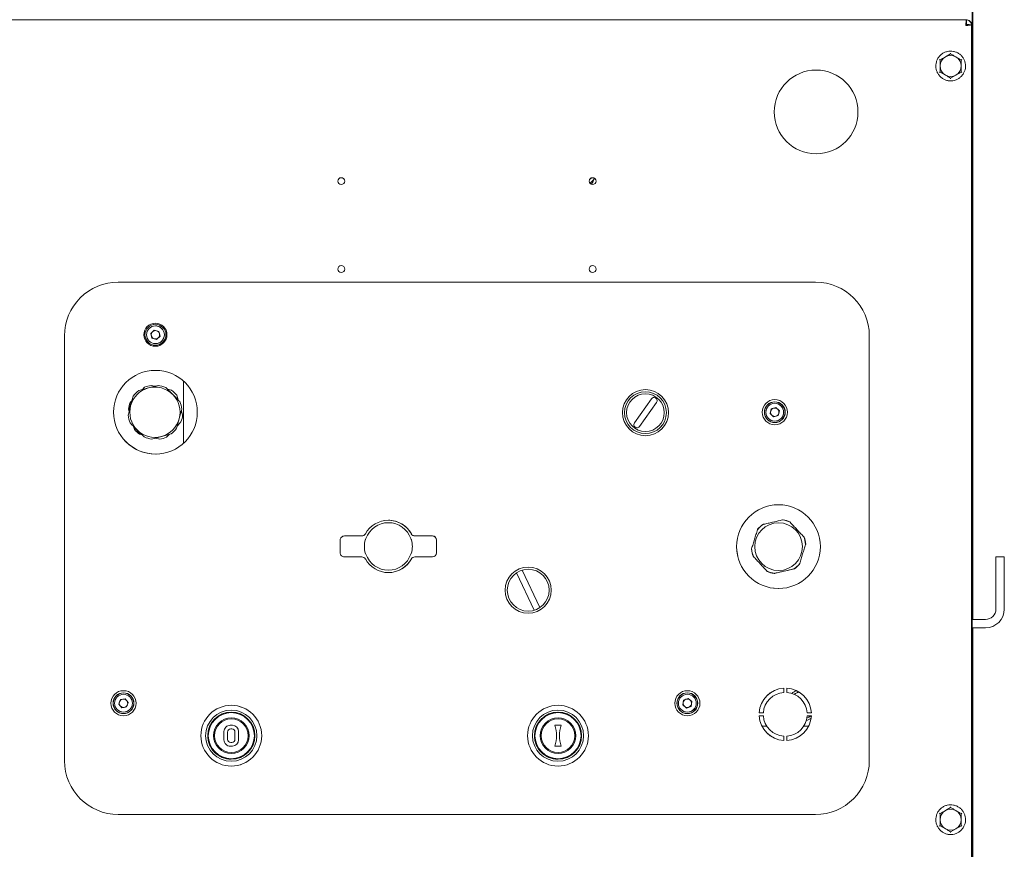
# Model space of a CAD drawing. Units: millimetres. Extents: x 5 to 415, y 5 to 292.
# Drawn here: x 117 to 148, y 223 to 249 of the extents above; entities that cross this region are included whole.
import ezdxf

# ---------------------------------------------------------------- set-up
doc = ezdxf.new("R2010")
doc.units = ezdxf.units.MM

msp = doc.modelspace()

# ---------------------------------------------------------------- linework, layer by layer
at = {"color": 7, "linetype": 'Continuous', "lineweight": 15}
for p, q in [((147.09839, 222.13753), (147.09839, 258.12797)), ((147.09854, 222.13854), (147.09854, 258.12797)), ((147.12749, 258.1813), (147.12749, 230.31464)), ((147.12764, 258.1813), (147.12764, 230.31464)), ((58.44626, 249.41464), (146.923, 249.41464)), ((146.95128, 249.25302), (146.90599, 249.25302)), ((146.923, 249.41464), (146.923, 249.2813)), ((146.92413, 249.41464), (146.923, 249.41464)), ((146.923, 249.2813), (146.92413, 249.2813)), ((146.92413, 249.2813), (146.92413, 249.41464)), ((147.08461, 249.25302), (146.95128, 249.25302)), ((147.08461, 249.25302), (147.0856, 249.25302)), ((147.0856, 222.63492), (147.0856, 249.25302)), ((147.08589, 140.43464), (147.08589, 249.22797)), ((147.09824, 249.22797), (147.09824, 222.13733)), ((146.41749, 248.32487), (146.2508, 248.22864)), ((146.41772, 248.32487), (146.41749, 248.32487)), ((146.75083, 248.13242), (146.58414, 248.22864)), ((146.75105, 248.13242), (146.75083, 248.13242)), ((146.08416, 247.74752), (146.2508, 247.65129)), ((146.41749, 247.55507), (146.58414, 247.65129)), ((146.75105, 247.74752), (146.75083, 247.74752)), ((146.41772, 247.55507), (146.41749, 247.55507)), ((135.01003, 244.20482), (134.94287, 244.196)), ((135.01023, 244.20482), (134.94289, 244.19597)), ((135.01023, 244.20482), (135.01003, 244.20482)), ((119.91936, 241.05718), (142.11936, 241.05718)), ((121.06417, 239.53105), (120.95395, 239.42246)), ((121.00919, 239.47676), (120.95408, 239.42246)), ((121.06427, 239.53103), (121.00919, 239.47676)), ((121.06417, 239.53105), (121.21333, 239.4899)), ((121.10336, 239.66464), (121.10313, 239.66464)), ((121.25226, 239.34014), (121.21333, 239.4899)), ((118.2101, 239.34797), (118.2101, 225.81464)), ((120.95395, 239.42246), (120.99288, 239.27271)), ((120.95408, 239.42246), (120.95395, 239.42246)), ((120.95408, 239.42246), (120.97354, 239.34758)), ((120.97354, 239.34758), (120.99301, 239.27271)), ((121.14204, 239.23155), (120.99288, 239.27271)), ((120.99301, 239.27271), (120.99288, 239.27271)), ((121.06759, 239.25213), (120.99301, 239.27271)), ((121.14207, 239.23158), (121.06759, 239.25213)), ((121.25226, 239.34014), (121.14204, 239.23155)), ((143.82856, 239.34797), (143.82856, 225.81464)), ((121.10313, 239.09797), (121.10336, 239.09797)), ((121.99659, 237.9044), (121.99659, 235.92487)), ((120.75737, 237.70775), (120.68944, 237.63643)), ((120.75788, 237.70775), (120.69013, 237.63661)), ((120.75788, 237.70775), (120.75737, 237.70775)), ((121.08644, 237.74265), (120.97097, 237.7706)), ((121.1859, 237.76902), (121.18503, 237.76902)), ((121.43062, 237.70336), (121.42975, 237.70336)), ((121.61893, 237.61378), (121.48862, 237.64532)), ((121.8239, 237.31156), (121.49094, 237.64476)), ((120.35927, 237.28977), (120.29759, 237.22501)), ((120.35907, 237.28903), (120.2981, 237.22501)), ((121.82463, 237.30907), (121.78016, 237.46022)), ((136.89011, 237.33919), (136.3504, 236.57773)), ((136.89016, 237.33919), (136.35045, 236.57773)), ((136.70205, 237.50064), (136.70184, 237.50064)), ((120.24522, 237.00861), (120.26541, 236.93997)), ((120.24573, 237.00861), (120.24522, 237.00861)), ((120.24573, 237.00861), (120.26565, 236.94087)), ((120.34356, 237.27274), (120.25982, 236.96069)), ((120.25996, 236.96023), (120.34391, 237.27311)), ((120.2981, 237.22501), (120.29759, 237.22501)), ((121.87678, 237.25688), (121.87591, 237.25688)), ((121.94227, 237.01212), (121.9414, 237.01212)), ((136.51357, 236.46208), (137.05328, 237.22354)), ((140.70811, 237.02245), (140.67024, 236.87243)), ((140.70824, 237.02245), (140.6893, 236.94744)), ((140.70811, 237.02245), (140.85698, 237.06466)), ((140.70824, 237.02245), (140.70811, 237.02245)), ((140.70824, 237.02245), (140.78267, 237.04355)), ((140.78267, 237.04355), (140.857, 237.06463)), ((140.81935, 237.19797), (140.81912, 237.19797)), ((140.96796, 236.95684), (140.85698, 237.06466)), ((121.96833, 236.82067), (121.92783, 236.95831)), ((140.67024, 236.87243), (140.78122, 236.76461)), ((140.67036, 236.87243), (140.67024, 236.87243)), ((140.6893, 236.94744), (140.67036, 236.87243)), ((140.67036, 236.87243), (140.72586, 236.81852)), ((140.72586, 236.81852), (140.78132, 236.76464)), ((140.93008, 236.80682), (140.78122, 236.76461)), ((140.96796, 236.95684), (140.93008, 236.80682)), ((120.40512, 236.46514), (120.43339, 236.36905)), ((120.40584, 236.46442), (120.4339, 236.36905)), ((120.40691, 236.46079), (120.45323, 236.41443)), ((120.40699, 236.4605), (120.45303, 236.41443)), ((120.45252, 236.41443), (120.40721, 236.45978)), ((120.40729, 236.45949), (120.45232, 236.41443)), ((120.65537, 236.20091), (120.4116, 236.44486)), ((120.4117, 236.44449), (120.65503, 236.20099)), ((120.65254, 236.20159), (120.41249, 236.44182)), ((120.4126, 236.44146), (120.65221, 236.20168)), ((120.4339, 236.36905), (120.43339, 236.36905)), ((120.45232, 236.41443), (120.44761, 236.40882)), ((120.44772, 236.40871), (120.45252, 236.41443)), ((120.45303, 236.41443), (120.44799, 236.40843)), ((120.45323, 236.41443), (120.4481, 236.40832)), ((120.45232, 236.41443), (120.45252, 236.41443)), ((120.45303, 236.41443), (120.45323, 236.41443)), ((121.77869, 236.40249), (121.77782, 236.40249)), ((121.80023, 236.48275), (121.91596, 236.60426)), ((140.81912, 236.6313), (140.81935, 236.6313)), ((120.59461, 236.21549), (120.67374, 236.19634)), ((120.59512, 236.21549), (120.59461, 236.21549)), ((120.59512, 236.21549), (120.67357, 236.1965)), ((120.98972, 236.06025), (120.98885, 236.06025)), ((121.10672, 236.09155), (121.24258, 236.05867)), ((121.10723, 236.09155), (121.24288, 236.05872)), ((121.45617, 236.12152), (121.53738, 236.20678)), ((121.59946, 236.22339), (121.59859, 236.22339)), ((136.70184, 236.30064), (136.70205, 236.30064)), ((128.5191, 233.47434), (128.51843, 233.47434)), ((140.43421, 233.33701), (140.44868, 233.34034)), ((140.44878, 233.34041), (140.43431, 233.33708)), ((140.43455, 233.33725), (140.44904, 233.34058)), ((140.43464, 233.33732), (140.44914, 233.34066)), ((140.45148, 233.34228), (140.43611, 233.33873)), ((140.43662, 233.33873), (140.43611, 233.33873)), ((140.45123, 233.3421), (140.43662, 233.33873)), ((141.06848, 233.48439), (141.06721, 233.48439)), ((141.08577, 233.48838), (141.06848, 233.48439)), ((141.08606, 233.48833), (141.06898, 233.48439)), ((141.06903, 233.48439), (141.06907, 233.48439)), ((141.07317, 233.48439), (141.06907, 233.48439)), ((141.07317, 233.48439), (141.08845, 233.48791)), ((141.07337, 233.48439), (141.08857, 233.48789)), ((141.07388, 233.48439), (141.07337, 233.48439)), ((141.08886, 233.48784), (141.07388, 233.48439)), ((141.07409, 233.48439), (141.08898, 233.48782)), ((141.07567, 233.48439), (141.07409, 233.48439)), ((141.31074, 233.41019), (141.29865, 233.42317)), ((141.31074, 233.41019), (141.30947, 233.41019)), ((127.80397, 232.88877), (127.79267, 232.86688)), ((129.244, 232.86688), (129.2327, 232.88877)), ((140.2732, 233.18697), (140.26879, 233.17259)), ((140.27371, 233.18697), (140.26962, 233.17361)), ((140.27371, 233.18697), (140.2732, 233.18697)), ((140.27631, 233.18181), (140.28029, 233.19482)), ((140.27663, 233.1822), (140.28061, 233.1952)), ((140.28141, 233.19613), (140.27744, 233.18317)), ((140.27776, 233.18356), (140.28173, 233.1965)), ((141.74098, 232.94835), (141.73971, 232.94835)), ((141.75307, 232.93538), (141.74098, 232.94835)), ((130.05228, 232.44101), (130.05228, 232.84101)), ((141.79786, 232.70145), (141.79658, 232.70145)), ((141.79786, 232.70145), (141.80305, 232.71841)), ((127.79267, 232.41513), (127.80397, 232.39325)), ((129.2327, 232.39325), (129.244, 232.41513)), ((139.6412, 232.33469), (139.64559, 232.31622)), ((140.08215, 232.5632), (140.07796, 232.54953)), ((140.07847, 232.54953), (140.07796, 232.54953)), ((140.08226, 232.56189), (140.07847, 232.54953)), ((140.07984, 232.54035), (140.08321, 232.55135)), ((140.07989, 232.53986), (140.08326, 232.55085)), ((140.08338, 232.54959), (140.08003, 232.53863)), ((140.08008, 232.53814), (140.08343, 232.54908)), ((140.12636, 232.33825), (140.13522, 232.32874)), ((140.12653, 232.3378), (140.1354, 232.32828)), ((140.12773, 232.33451), (140.1367, 232.32489)), ((140.1279, 232.33406), (140.13688, 232.32442)), ((140.12794, 232.33256), (140.13784, 232.32194)), ((140.12845, 232.33256), (140.12794, 232.33256)), ((140.12845, 232.33256), (140.13747, 232.32288)), ((147.85802, 232.31464), (148.12468, 232.31464)), ((148.12545, 232.31464), (148.12468, 232.31464)), ((141.60782, 232.08097), (141.61301, 232.09793)), ((141.61301, 232.09793), (141.61174, 232.09793)), ((147.85776, 231.9813), (147.85776, 230.64797)), ((148.12443, 231.9813), (148.12443, 230.64797)), ((148.1257, 231.9813), (148.1257, 230.64797)), ((128.51843, 231.80767), (128.5191, 231.80767)), ((132.59597, 231.79994), (133.16317, 230.60996)), ((132.59603, 231.79994), (133.16321, 230.60997)), ((133.34371, 230.69602), (132.77652, 231.88599)), ((140.57128, 231.85666), (140.58236, 231.84477)), ((140.57219, 231.85623), (140.58287, 231.84477)), ((140.57369, 231.85552), (140.58433, 231.84411)), ((140.57414, 231.85531), (140.58477, 231.84391)), ((140.57743, 231.85378), (140.58796, 231.84247)), ((140.57788, 231.85357), (140.5884, 231.84228)), ((140.58287, 231.84477), (140.58236, 231.84477)), ((140.79525, 231.77956), (141.4449, 231.9292)), ((140.81254, 231.78354), (140.81126, 231.78354)), ((141.42762, 231.92522), (141.42635, 231.92522)), ((147.52443, 230.31464), (147.09854, 230.31464)), ((147.52443, 230.04797), (147.09854, 230.04797)), ((147.12749, 230.04797), (147.12749, 222.31464)), ((147.12764, 230.04797), (147.12764, 222.31464)), ((147.5257, 230.04797), (147.52443, 230.04797)), ((120.08603, 227.9313), (120.0858, 227.9313)), ((138.03669, 227.9313), (138.03646, 227.9313)), ((141.1031, 228.1258), (141.1031, 227.99218)), ((141.2031, 227.99218), (141.2031, 228.1258)), ((141.20325, 227.99218), (141.2031, 227.99218)), ((141.20325, 227.99218), (141.20325, 228.12579)), ((141.43785, 227.9335), (141.47364, 227.95658)), ((141.57017, 228.0123), (141.47364, 227.95658)), ((119.93312, 227.62269), (119.98755, 227.76753)), ((120.03134, 227.50313), (119.93312, 227.62269)), ((119.93325, 227.62269), (119.93312, 227.62269)), ((119.93325, 227.62269), (119.96046, 227.69511)), ((119.98236, 227.56291), (119.93325, 227.62269)), ((119.96046, 227.69511), (119.98768, 227.76753)), ((120.03145, 227.50315), (119.98236, 227.56291)), ((120.1402, 227.79281), (119.98755, 227.76753)), ((119.98768, 227.76753), (119.98755, 227.76753)), ((120.06401, 227.78017), (119.98768, 227.76753)), ((120.14022, 227.79279), (120.06401, 227.78017)), ((120.23842, 227.67325), (120.1402, 227.79281)), ((120.23842, 227.67325), (120.18399, 227.52841)), ((123.51844, 227.5813), (123.51812, 227.5813)), ((133.91843, 227.5813), (133.91812, 227.5813)), ((137.89126, 227.59442), (137.91748, 227.74692)), ((137.89126, 227.59442), (138.01022, 227.49548)), ((137.89139, 227.59442), (137.89126, 227.59442)), ((137.89139, 227.59442), (137.9045, 227.67067)), ((137.89139, 227.59442), (137.95087, 227.54495)), ((137.9045, 227.67067), (137.9176, 227.74692)), ((138.06265, 227.80046), (137.91748, 227.74692)), ((137.9176, 227.74692), (137.91748, 227.74692)), ((137.99019, 227.77369), (137.9176, 227.74692)), ((138.06269, 227.80043), (137.99019, 227.77369)), ((138.06265, 227.80046), (138.1816, 227.70151)), ((138.1816, 227.70151), (138.15539, 227.54902)), ((120.03134, 227.50313), (120.18399, 227.52841)), ((120.0858, 227.36464), (120.08603, 227.36464)), ((123.51943, 227.34797), (123.51875, 227.34797)), ((133.91943, 227.34797), (133.91875, 227.34797)), ((137.95087, 227.54495), (138.01031, 227.49551)), ((138.01022, 227.49548), (138.15539, 227.54902)), ((138.03646, 227.36464), (138.03669, 227.36464)), ((140.45489, 227.34397), (140.32127, 227.34397)), ((140.32127, 227.24397), (140.45489, 227.24397)), ((141.98493, 227.34397), (141.85131, 227.34397)), ((141.85131, 227.24397), (141.98493, 227.24397)), ((141.97293, 227.24397), (141.90721, 227.20602)), ((123.55206, 226.94797), (123.48539, 226.94797)), ((134.01872, 226.94797), (133.81872, 226.94797)), ((141.83182, 227.16263), (141.90697, 227.20602)), ((141.90721, 227.20602), (141.84188, 227.1683)), ((123.28539, 226.74797), (123.28539, 226.4813)), ((123.28542, 226.74797), (123.28542, 226.4813)), ((123.40206, 226.7313), (123.40206, 226.49797)), ((123.53539, 226.8313), (123.50206, 226.8313)), ((123.53542, 226.8313), (123.53539, 226.8313)), ((123.63539, 226.49797), (123.63539, 226.7313)), ((123.63542, 226.49797), (123.63542, 226.7313)), ((123.75206, 226.4813), (123.75206, 226.74797)), ((140.41126, 226.91464), (140.56479, 226.91464)), ((141.74156, 226.91464), (141.89509, 226.91464)), ((123.50206, 226.39797), (123.53539, 226.39797)), ((123.53542, 226.39797), (123.53539, 226.39797)), ((141.1031, 226.59576), (141.1031, 226.46214)), ((141.2031, 226.46214), (141.2031, 226.59576)), ((141.20325, 226.59576), (141.2031, 226.59576)), ((141.20325, 226.46215), (141.20325, 226.59576)), ((123.48539, 226.2813), (123.55206, 226.2813)), ((133.81872, 226.2813), (134.01872, 226.2813)), ((123.51875, 225.8813), (123.51943, 225.8813)), ((133.91875, 225.8813), (133.91943, 225.8813)), ((123.51812, 225.64797), (123.51844, 225.64797)), ((133.91812, 225.64797), (133.91843, 225.64797)), ((146.41749, 224.32487), (146.2508, 224.22864)), ((146.41772, 224.32487), (146.41749, 224.32487)), ((146.75083, 224.13242), (146.58414, 224.22864)), ((146.75105, 224.13242), (146.75083, 224.13242)), ((142.11936, 224.10543), (119.91936, 224.10543)), ((146.08416, 223.74752), (146.2508, 223.65129)), ((146.41749, 223.55507), (146.58414, 223.65129)), ((146.41772, 223.55507), (146.41749, 223.55507)), ((146.75105, 223.74752), (146.75083, 223.74752))]:
    msp.add_line(p, q, dxfattribs=at)
at = {"color": 7, "linetype": 'Continuous', "lineweight": 15, "flags": 128}
for points in [[(134.92013, 244.32102), (134.92568, 244.32538), (134.96882, 244.37106)], [(139.61179, 232.52314), (139.6129, 232.51054), (139.6412, 232.33469)], [(148.12507, 231.14797), (148.12513, 231.16012), (148.12519, 231.19559), (148.12524, 231.25151), (148.12528, 231.32334), (148.12529, 231.40527), (148.12529, 231.49066), (148.12528, 231.57259), (148.12524, 231.64443), (148.12519, 231.70035), (148.12513, 231.73582), (148.12507, 231.74797), (148.125, 231.73582), (148.12494, 231.70035), (148.12489, 231.64443), (148.12486, 231.57259), (148.12484, 231.49066), (148.12484, 231.40527), (148.12486, 231.32334), (148.12489, 231.25151), (148.12494, 231.19559), (148.125, 231.16012), (148.12507, 231.14797)], [(140.78098, 231.31021), (140.93043, 231.30067), (140.93852, 231.30064)], [(141.96231, 227.24397), (141.9541, 227.23752), (141.90697, 227.20602)], [(141.90697, 227.20602), (141.85613, 227.18095), (141.84321, 227.17584)]]:
    msp.add_lwpolyline(points, dxfattribs=at)
at = {"color": 7, "linetype": 'Continuous', "lineweight": 15}
for centre, radius in [((142.13447, 246.47664), 1.33333), ((127.01914, 244.2733), 0.11), ((135.01914, 244.2733), 0.11), ((127.01914, 241.4733), 0.11), ((135.01914, 241.4733), 0.11), ((121.1031, 239.3813), 0.36667), ((121.10313, 239.3813), 0.33333), ((121.10313, 239.3813), 0.28333), ((121.10321, 236.91464), 1.33333), ((136.70177, 236.90064), 0.73333), ((136.70182, 236.90064), 0.66667), ((136.70184, 236.90064), 0.6), ((140.8191, 236.91464), 0.4), ((140.81915, 236.91464), 0.33215), ((140.81935, 236.91464), 0.32751), ((140.81912, 236.91464), 0.28333), ((140.93653, 232.63397), 1.33333), ((140.93916, 232.63397), 0.75949), ((132.96977, 231.24797), 0.73333), ((132.96982, 231.24797), 0.66667), ((120.08577, 227.64797), 0.4), ((120.08582, 227.64797), 0.33215), ((120.08603, 227.64797), 0.32751), ((120.0858, 227.64797), 0.28333), ((138.03643, 227.64797), 0.4), ((138.03648, 227.64797), 0.33215), ((138.03669, 227.64797), 0.32751), ((138.03646, 227.64797), 0.28333), ((123.51812, 226.61464), 0.96667), ((133.91812, 226.61464), 0.96667), ((123.51808, 226.61464), 0.81667), ((123.51808, 226.61464), 0.75), ((123.51875, 226.61464), 0.73333), ((133.91808, 226.61464), 0.81667), ((133.91808, 226.61464), 0.75), ((133.91875, 226.61464), 0.73333), ((123.51873, 226.61464), 0.56667), ((123.51873, 226.61464), 0.53333), ((133.91872, 226.61464), 0.56667), ((133.91872, 226.61464), 0.53333)]:
    msp.add_circle(centre, radius, dxfattribs=at)
for centre, radius, start, end in [((146.41747, 247.93997), 0.33333, 59.999992, 120.000008), ((146.41747, 247.93997), 0.33333, 120.000011, 180.000003), ((146.41747, 247.93997), 0.33333, 179.999997, 239.999989), ((146.41747, 247.93997), 0.33333, 359.999997, 59.999989), ((146.41747, 247.93997), 0.33333, 300.000011, 0.000003), ((142.13458, 246.47664), 1.33333, 90.000013, 269.999987), ((146.41747, 247.93997), 0.33333, 239.999992, 300.000008), ((127.01925, 244.2733), 0.11, 90.000013, 269.999987), ((135.01924, 244.2733), 0.11, 90.000013, 269.999987), ((134.77571, 244.51027), 0.33333, 297.004428, 334.552259), ((134.77582, 244.51027), 0.33333, 296.989163, 334.542699), ((127.01925, 241.4733), 0.11, 90.000013, 269.999987), ((135.01924, 241.4733), 0.11, 90.000013, 269.999987), ((119.91936, 239.34797), 1.70921, 90.000008, 180.000009), ((142.11936, 239.34797), 1.70921, 359.999992, 89.999991), ((121.10336, 239.3813), 0.33333, 90.000012, 269.999988), ((121.10323, 239.3813), 0.134, 134.573601, 194.573587), ((121.10323, 239.3813), 0.134, 75.862255, 134.573601), ((121.10336, 239.3813), 0.28333, 14.573578, 89.999996), ((121.10323, 239.3813), 0.134, 17.031811, 73.284913), ((121.10323, 239.3813), 0.134, 194.573581, 254.573581), ((121.10323, 239.3813), 0.134, 254.573586, 312.480311), ((121.10336, 239.3813), 0.28333, 270.000011, 14.573594), ((121.10323, 239.3813), 0.134, 316.66689, 12.115357), ((121.10326, 236.91464), 1.33333, 90.000013, 269.999987), ((121.0869, 236.91464), 0.8, 104.979621, 164.979621), ((121.08694, 236.91464), 0.86, 126.508525, 143.450716), ((121.10677, 236.91464), 0.86667, 99.015102, 113.775375), ((121.10728, 236.91464), 0.86667, 99.015102, 113.775375), ((121.0869, 236.91464), 0.8, 44.979601, 104.979615), ((121.08694, 236.91464), 0.86, 66.50851, 83.450706), ((121.10677, 236.91464), 0.86667, 39.01509, 53.775361), ((121.0869, 236.91464), 0.8, 344.979615, 44.979601), ((136.70192, 236.90064), 0.66667, 90.000013, 269.999987), ((136.70205, 236.90064), 0.6, 270.000012, 89.999988), ((136.9717, 237.28137), 0.1, 324.671923, 144.671931), ((136.97175, 237.28137), 0.1, 90.000002, 144.671947), ((121.10677, 236.91464), 0.86667, 159.015105, 173.775371), ((121.10728, 236.91464), 0.86667, 159.015105, 173.775371), ((121.0869, 236.91464), 0.8, 164.979615, 224.979601), ((121.08694, 236.91464), 0.86, 6.508515, 23.450702), ((140.81923, 236.91464), 0.134, 105.830047, 165.830046), ((140.81923, 236.91464), 0.134, 47.915793, 105.830042), ((140.81935, 236.91464), 0.28333, 45.830028, 89.999999), ((140.81935, 236.91464), 0.28333, 270.000016, 45.830034), ((140.81923, 236.91464), 0.134, 348.29049, 43.744262), ((121.08694, 236.91464), 0.86, 186.508515, 203.450702), ((121.0869, 236.91464), 0.8, 284.979621, 344.979621), ((121.10677, 236.91464), 0.86667, 339.015105, 353.775371), ((140.81923, 236.91464), 0.134, 165.830041, 225.830027), ((140.81923, 236.91464), 0.134, 225.830027, 284.525042), ((140.81923, 236.91464), 0.134, 287.135046, 343.369596), ((121.10677, 236.91464), 0.86667, 219.01509, 233.775361), ((121.10728, 236.91464), 0.86667, 219.01509, 233.775361), ((121.0869, 236.91464), 0.8, 224.979601, 284.979615), ((121.08694, 236.91464), 0.86, 306.508525, 323.450716), ((136.43199, 236.5199), 0.1, 144.671923, 324.671931), ((136.43204, 236.5199), 0.1, 144.671934, 269.999987), ((121.08694, 236.91464), 0.86, 246.50851, 263.450706), ((121.10677, 236.91464), 0.86667, 279.015102, 293.775375), ((121.10677, 236.91464), 1.33333, 223.390373, 270.6553), ((140.93658, 232.63397), 1.33333, 90.000013, 269.999987), ((128.51843, 232.64101), 0.83333, 28.61224, 151.38776), ((128.51834, 232.64101), 0.75611, 19.127853, 160.872147), ((128.5191, 232.64101), 0.83333, 86.560186, 90), ((128.5191, 232.64101), 0.83333, 28.646943, 89.999997), ((128.5191, 232.64101), 0.83333, 28.64696, 86.560183), ((140.93923, 232.63397), 0.86, 124.500172, 141.442364), ((140.94051, 232.63397), 0.86667, 125.591133, 140.351403), ((140.94102, 232.63397), 0.86667, 125.591133, 140.351403), ((140.93923, 232.63397), 0.86, 64.500157, 81.442352), ((140.94099, 232.63397), 0.86, 64.500157, 81.442352), ((140.94109, 232.63397), 0.86, 64.500157, 81.442352), ((140.94051, 232.63397), 0.86667, 65.591118, 80.351392), ((127.11858, 232.84101), 0.13333, 90.000008, 180.000008), ((127.6719, 233.10767), 0.13333, 270.000003, 324.249678), ((129.36561, 233.10767), 0.13333, 208.865716, 269.999997), ((129.36503, 233.10767), 0.13333, 224.236384, 269.999998), ((129.91858, 232.84101), 0.13333, 359.999992, 89.999992), ((140.93923, 232.63397), 0.86, 4.500162, 21.442349), ((140.94099, 232.63397), 0.86, 4.500162, 21.442349), ((140.94109, 232.63397), 0.86, 4.500162, 21.442349), ((140.94051, 232.63397), 0.86667, 5.591123, 20.351389), ((128.51834, 232.64101), 0.76376, 164.082496, 195.917504), ((128.51834, 232.64101), 0.76376, 344.082496, 15.917504), ((127.11858, 232.44101), 0.13333, 179.999992, 269.999992), ((127.6719, 232.17434), 0.13333, 28.865716, 89.999997), ((128.51834, 232.64101), 0.75611, 199.127853, 340.872147), ((129.36561, 232.17434), 0.13333, 90.000003, 151.134284), ((129.36503, 232.17434), 0.13333, 90.000003, 144.237863), ((129.91858, 232.44101), 0.13333, 270.000008, 0.000008), ((140.94051, 232.63397), 0.86667, 185.591123, 200.351389), ((140.94102, 232.63397), 0.86667, 185.591123, 200.351389), ((140.93924, 232.63397), 0.86, 184.500162, 201.442349), ((256.86551, 232.06464), 109.00777, 179.8685969, 180.043801), ((257.13217, 232.06464), 109.00777, 179.8685969, 180.043801), ((39.11796, 232.06464), 109.00777, 359.956199, 0.1314031), ((128.51843, 232.64101), 0.83333, 208.61224, 331.38776), ((128.5191, 232.64101), 0.83333, 270.000004, 331.353046), ((128.5191, 232.64101), 0.83333, 273.439817, 331.353031), ((140.93923, 232.63397), 0.86, 304.500172, 321.442364), ((140.94099, 232.63397), 0.86, 304.500172, 321.442364), ((140.94109, 232.63397), 0.86, 304.500172, 321.442364), ((140.94051, 232.63397), 0.86667, 305.591133, 320.351403), ((128.5191, 232.64101), 0.83333, 270, 273.439814), ((140.93923, 232.63397), 0.86, 244.500157, 261.442352), ((140.94051, 232.63397), 0.86667, 245.591118, 260.351392), ((140.94102, 232.63397), 0.86667, 245.591118, 260.351392), ((147.52443, 230.64797), 0.6, 270.000008, 0.000008), ((147.52443, 230.64797), 0.33333, 270.000008, 0.000008), ((147.5257, 230.64797), 0.6, 270.000008, 0.000008), ((120.08603, 227.64797), 0.28333, 270.000012, 89.999988), ((138.03669, 227.64797), 0.28333, 270.000012, 89.999988), ((141.1531, 227.29397), 0.83333, 93.439821, 176.560196), ((141.15325, 227.29397), 0.83333, 93.439821, 176.560196), ((141.1531, 227.29397), 0.7, 94.096052, 175.903965), ((141.1531, 227.29397), 0.83333, 3.439804, 86.560179), ((141.1531, 227.29397), 0.7, 4.096035, 85.903948), ((141.15325, 227.29397), 0.7, 4.096035, 85.903948), ((141.69058, 227.5813), 0.5, 111.249332, 130.577402), ((141.69031, 227.5813), 0.43333, 103.268843, 120.000008), ((120.0859, 227.64797), 0.134, 159.402986, 219.40297), ((120.0859, 227.64797), 0.134, 99.402987, 159.402991), ((120.0859, 227.64797), 0.134, 219.402969, 279.402981), ((120.0859, 227.64797), 0.134, 41.599428, 99.402982), ((120.0859, 227.64797), 0.134, 279.402987, 336.985421), ((120.0859, 227.64797), 0.134, 341.820555, 37.206513), ((123.51844, 226.61464), 0.96667, 270.000013, 89.999987), ((133.91843, 226.61464), 0.96667, 270.000013, 89.999987), ((138.03656, 227.64797), 0.134, 170.245943, 230.245931), ((138.03656, 227.64797), 0.134, 110.245952, 170.245949), ((138.03656, 227.64797), 0.134, 52.244095, 110.245947), ((138.03656, 227.64797), 0.134, 291.7158, 347.765315), ((138.03656, 227.64797), 0.134, 352.726577, 48.247769), ((123.51859, 226.61464), 0.75, 90.000008, 178.651668), ((123.51943, 226.61464), 0.73333, 270.000013, 89.999987), ((133.91859, 226.61464), 0.75, 90.000008, 178.651668), ((133.91943, 226.61464), 0.73333, 270.000013, 89.999987), ((138.03656, 227.64797), 0.134, 230.245932, 288.776099), ((141.1531, 227.29397), 0.83333, 183.439804, 266.560179), ((141.15325, 227.29397), 0.83333, 183.439804, 266.560179), ((141.1531, 227.29397), 0.7, 184.096035, 265.903948), ((141.1531, 227.29397), 0.7, 274.096052, 355.903965), ((141.1531, 227.29397), 0.83333, 273.439821, 356.560196), ((141.15325, 227.29397), 0.7, 274.096052, 355.903965), ((123.48539, 226.74797), 0.2, 90.000008, 180.000008), ((123.48542, 226.74797), 0.2, 90.000008, 180.000008), ((123.55206, 226.74797), 0.2, 359.999992, 89.999992), ((132.80372, 226.61464), 1.06833, 341.819451, 18.180549), ((132.80375, 226.61464), 1.06833, 341.819451, 18.180549), ((135.03372, 226.61464), 1.06833, 161.819451, 198.180549), ((141.69058, 227.5813), 0.5, 285.693711, 305.008226), ((141.69066, 227.5813), 0.5, 285.683149, 304.995496), ((123.51859, 226.61464), 0.75, 178.651651, 269.999992), ((123.50206, 226.7313), 0.1, 90.000008, 180.000008), ((123.53539, 226.7313), 0.1, 359.999992, 89.999992), ((123.53542, 226.7313), 0.1, 359.999992, 89.999992), ((133.91859, 226.61464), 0.75, 178.651651, 269.999992), ((123.48539, 226.4813), 0.2, 179.999992, 269.999992), ((123.48542, 226.4813), 0.2, 179.999992, 269.999992), ((123.50206, 226.49797), 0.1, 179.999992, 269.999992), ((123.53539, 226.49797), 0.1, 270.000008, 0.000008), ((123.53542, 226.49797), 0.1, 270.000008, 0.000008), ((123.55206, 226.4813), 0.2, 270.000008, 0.000008), ((119.91936, 225.81464), 1.70921, 179.999992, 269.999991), ((142.11936, 225.81464), 1.70921, 270.000008, 0.000009), ((146.41747, 223.93997), 0.33333, 120.000011, 180.000003), ((146.41747, 223.93997), 0.33333, 59.999992, 120.000008), ((146.41747, 223.93997), 0.33333, 359.999997, 59.999989), ((146.41747, 223.93997), 0.33333, 179.999997, 239.999989), ((146.41747, 223.93997), 0.33333, 300.000011, 0.000003), ((146.41747, 223.93997), 0.33333, 239.999992, 300.000008)]:
    msp.add_arc(centre, radius, start, end, dxfattribs=at)
for centre, major_axis, start_param, end_param in [((129.91895, 232.84101), (0.09432, 0.09432), 5.49740491, 7.06820123), ((129.91895, 232.44101), (-0.09432, 0.09432), 2.35657673, 3.92737305)]:
    msp.add_ellipse(centre, major_axis=major_axis, ratio=0.99923582, start_param=start_param, end_param=end_param, dxfattribs=at)
for points in [[(146.923, 249.41464), (146.92089, 249.41183), (146.91668, 249.40622), (146.91037, 249.36305), (146.90407, 249.30135), (146.8999, 249.25243), (146.89781, 249.22797)], [(146.89781, 249.22797), (146.92227, 249.23006), (146.97119, 249.23423), (147.03293, 249.24049), (147.07614, 249.24676), (147.08179, 249.25093), (147.08461, 249.25302)], [(146.923, 249.2813), (146.9209, 249.2805), (146.91672, 249.2789), (146.91044, 249.26656), (146.90417, 249.24893), (146.9, 249.23496), (146.89791, 249.22797)], [(146.89791, 249.22797), (146.9049, 249.23006), (146.91888, 249.23423), (146.93651, 249.24049), (146.94886, 249.24676), (146.95047, 249.25093), (146.95128, 249.25302)]]:
    msp.add_open_spline(points, degree=3, dxfattribs=at)
for points, knots in [([(147.02641, 249.25302), (147.01559, 249.25547), (146.98922, 249.26145), (146.94764, 249.2685), (146.92022, 249.27307), (146.91391, 249.27412)], [0, 0, 0, 0, 0.34865908, 0.85015527, 1, 1, 1, 1]), ([(147.09824, 249.22797), (147.09586, 249.25055), (147.09123, 249.29442), (147.05628, 249.35142), (147.00686, 249.39242), (146.95948, 249.41122), (146.93123, 249.41304), (146.92413, 249.4135)], [0, 0, 0, 0, 0.24131755, 0.46878659, 0.69625307, 0.92371948, 1, 1, 1, 1]), ([(146.92413, 249.41006), (146.93815, 249.40835), (146.97336, 249.40405), (147.02263, 249.37235), (147.06346, 249.32329), (147.08161, 249.27945), (147.08348, 249.25492), (147.08374, 249.25152)], [0, 0, 0, 0, 0.17310962, 0.43470421, 0.69629585, 0.9578874, 1, 1, 1, 1]), ([(146.89111, 247.93997), (146.89049, 247.95808), (146.88871, 248.00943), (146.86935, 248.09267), (146.82753, 248.18398), (146.76718, 248.26449), (146.69135, 248.33056), (146.60334, 248.37925), (146.50707, 248.4084), (146.40683, 248.41671), (146.30708, 248.40381), (146.21225, 248.37027), (146.12657, 248.31759), (146.05384, 248.24811), (145.9973, 248.16492), (145.95947, 248.07172), (145.94203, 247.97266), (145.94576, 247.87215), (145.97048, 247.77465), (146.01511, 247.68451), (146.07765, 247.60573), (146.15532, 247.54182), (146.24467, 247.49563), (146.34172, 247.4692), (146.44215, 247.46372), (146.5415, 247.47943), (146.63535, 247.51563), (146.71952, 247.5707), (146.79025, 247.6422), (146.84445, 247.72696), (146.87891, 247.81954), (146.89034, 247.8922), (146.89098, 247.93186), (146.89111, 247.93997)], [0, 0, 0, 0, 0.018295052, 0.051881952, 0.085512622, 0.119143456, 0.152774289, 0.186405123, 0.220035956, 0.253666789, 0.287297622, 0.320928455, 0.354559288, 0.388190121, 0.421820954, 0.455451787, 0.489082621, 0.522713455, 0.556344289, 0.589975123, 0.623605957, 0.657236791, 0.690867624, 0.724498457, 0.75812929, 0.791760123, 0.825390956, 0.859021789, 0.892652622, 0.926283455, 0.959914289, 0.991805968, 1, 1, 1, 1]), ([(146.58414, 248.22864), (146.58019, 248.23093), (146.5239, 248.26342), (146.46876, 248.29526), (146.41749, 248.32487)], [0, 0, 0, 0, 0.070200577, 1, 1, 1, 1]), ([(146.41772, 248.32487), (146.41772, 248.32519), (146.41773, 248.32584), (146.41773, 248.33058), (146.41774, 248.33742), (146.41774, 248.34333), (146.41774, 248.34645), (146.41774, 248.34654)], [0, 0, 0, 0, 0.23610965, 0.47125055, 0.73222157, 0.99249652, 1, 1, 1, 1]), ([(146.06564, 248.14325), (146.06571, 248.14321), (146.06842, 248.14165), (146.07353, 248.13869), (146.07946, 248.13527), (146.08355, 248.1329), (146.08411, 248.13258), (146.08439, 248.13242)], [0, 0, 0, 0, 0.00750348, 0.26777843, 0.52874945, 0.76389035, 1, 1, 1, 1]), ([(146.08416, 248.13242), (146.08415, 248.08366), (146.08414, 248.02019), (146.08414, 247.95507), (146.08414, 247.93997)], [0, 0, 0, 0, 0.76815073, 1, 1, 1, 1]), ([(146.08414, 247.93997), (146.08414, 247.88856), (146.08414, 247.8234), (146.08416, 247.76074), (146.08416, 247.74752)], [0, 0, 0, 0, 0.78899924, 1, 1, 1, 1]), ([(146.2508, 248.22864), (146.24685, 248.22636), (146.19057, 248.19387), (146.13543, 248.16203), (146.08416, 248.13242)], [0, 0, 0, 0, 0.07020058, 1, 1, 1, 1]), ([(146.7508, 247.93997), (146.7508, 247.95507), (146.7508, 248.02019), (146.75082, 248.08366), (146.75083, 248.13242)], [0, 0, 0, 0, 0.23184927, 1, 1, 1, 1]), ([(146.75083, 247.74752), (146.75082, 247.76074), (146.75081, 247.8234), (146.75081, 247.88856), (146.7508, 247.93997)], [0, 0, 0, 0, 0.21100076, 1, 1, 1, 1]), ([(146.75105, 248.13242), (146.75133, 248.13258), (146.7519, 248.1329), (146.75601, 248.13527), (146.76194, 248.13869), (146.76706, 248.14165), (146.76976, 248.14321), (146.76984, 248.14325)], [0, 0, 0, 0, 0.23610965, 0.47125055, 0.73222157, 0.99249652, 1, 1, 1, 1]), ([(146.06564, 247.73668), (146.06571, 247.73673), (146.06842, 247.73829), (146.07353, 247.74124), (146.07946, 247.74467), (146.08355, 247.74704), (146.08411, 247.74736), (146.08439, 247.74752)], [0, 0, 0, 0, 0.00750348, 0.26777843, 0.52874945, 0.76389035, 1, 1, 1, 1]), ([(146.2508, 247.65129), (146.25475, 247.64901), (146.31104, 247.61652), (146.3662, 247.58468), (146.41749, 247.55507)], [0, 0, 0, 0, 0.07020058, 1, 1, 1, 1]), ([(146.58414, 247.65129), (146.58809, 247.65357), (146.64437, 247.68607), (146.69953, 247.71791), (146.75083, 247.74752)], [0, 0, 0, 0, 0.07020058, 1, 1, 1, 1]), ([(146.75105, 247.74752), (146.75133, 247.74736), (146.7519, 247.74704), (146.75601, 247.74467), (146.76194, 247.74124), (146.76706, 247.73829), (146.76976, 247.73673), (146.76984, 247.73668)], [0, 0, 0, 0, 0.23610965, 0.471250548, 0.732221568, 0.992496518, 1, 1, 1, 1]), ([(146.41774, 247.5334), (146.41774, 247.53348), (146.41774, 247.53661), (146.41774, 247.54252), (146.41773, 247.54936), (146.41773, 247.5541), (146.41772, 247.55475), (146.41772, 247.55507)], [0, 0, 0, 0, 0.00750348, 0.26777843, 0.52874945, 0.76389035, 1, 1, 1, 1]), ([(135.07631, 244.3647), (135.07209, 244.35452), (135.04963, 244.30036), (135.02778, 244.24763), (135.01003, 244.20482)], [0, 0, 0, 0, 0.18799542, 1, 1, 1, 1]), ([(135.07651, 244.36458), (135.0723, 244.35444), (135.04986, 244.30032), (135.028, 244.24763), (135.01023, 244.20482)], [0, 0, 0, 0, 0.18736625, 1, 1, 1, 1]), ([(120.88012, 237.68745), (120.82889, 237.67374), (120.72469, 237.64586), (120.62565, 237.61935), (120.57529, 237.60588)], [0, 0, 0, 0, 0.49158675, 1, 1, 1, 1]), ([(121.18503, 237.76902), (121.1364, 237.75601), (121.03769, 237.72961), (120.93324, 237.70166), (120.88041, 237.68753), (120.88012, 237.68745)], [0, 0, 0, 0, 0.49134281, 0.99714781, 1, 1, 1, 1]), ([(121.65278, 237.48012), (121.61893, 237.514), (121.55024, 237.58274), (121.47641, 237.65665), (121.4367, 237.6964), (121.42975, 237.70336)], [0, 0, 0, 0, 0.44501708, 0.90282105, 1, 1, 1, 1]), ([(120.39607, 237.42678), (120.38301, 237.37816), (120.35651, 237.27951), (120.32848, 237.17508), (120.31431, 237.12226), (120.31423, 237.12197)], [0, 0, 0, 0, 0.49134281, 0.99714781, 1, 1, 1, 1]), ([(121.87591, 237.25688), (121.86042, 237.27238), (121.78979, 237.34303), (121.71339, 237.41947), (121.65391, 237.479), (121.65278, 237.48012)], [0, 0, 0, 0, 0.21610075, 0.98519605, 1, 1, 1, 1]), ([(120.31423, 237.12197), (120.30049, 237.07075), (120.27254, 236.96657), (120.24599, 236.86751), (120.23249, 236.81715)], [0, 0, 0, 0, 0.49158675, 1, 1, 1, 1]), ([(121.85956, 236.70731), (121.87331, 236.75852), (121.90127, 236.8627), (121.92787, 236.96176), (121.9414, 237.01212)], [0, 0, 0, 0, 0.49158675, 1, 1, 1, 1]), ([(121.77782, 236.40249), (121.79085, 236.45111), (121.8173, 236.54977), (121.84531, 236.65419), (121.85948, 236.70701), (121.85956, 236.70731)], [0, 0, 0, 0, 0.49134281, 0.99714781, 1, 1, 1, 1]), ([(120.29798, 236.57239), (120.30493, 236.56543), (120.34377, 236.52655), (120.41754, 236.4527), (120.48623, 236.38396), (120.52101, 236.34915)], [0, 0, 0, 0, 0.09717987, 0.54291042, 1, 1, 1, 1]), ([(120.52101, 236.34915), (120.52213, 236.34803), (120.58162, 236.2885), (120.65802, 236.21206), (120.72864, 236.14141), (120.74414, 236.12591)], [0, 0, 0, 0, 0.01480395, 0.78389925, 1, 1, 1, 1]), ([(120.98885, 236.06025), (121.03746, 236.07326), (121.13611, 236.09966), (121.24055, 236.12761), (121.29338, 236.14174), (121.29368, 236.14182)], [0, 0, 0, 0, 0.49134281, 0.99714781, 1, 1, 1, 1]), ([(121.30214, 236.14182), (121.25066, 236.12805), (121.18564, 236.11065), (121.12379, 236.09411), (121.11091, 236.09066)], [0, 0, 0, 0, 0.791751549, 1, 1, 1, 1]), ([(121.29368, 236.14182), (121.3449, 236.15553), (121.44911, 236.18341), (121.54821, 236.20992), (121.59859, 236.22339)], [0, 0, 0, 0, 0.49158675, 1, 1, 1, 1]), ([(121.53481, 236.20409), (121.50996, 236.19744), (121.43494, 236.17736), (121.35526, 236.15603), (121.30243, 236.1419), (121.30214, 236.14182)], [0, 0, 0, 0, 0.329927099, 0.99624271, 1, 1, 1, 1]), ([(140.45212, 233.34272), (140.45825, 233.34413), (140.50823, 233.35564), (140.60588, 233.37814), (140.78002, 233.41826), (140.93763, 233.45456), (141.04027, 233.47819), (141.06721, 233.48439)], [0, 0, 0, 0, 0.03112819, 0.25382328, 0.48199193, 0.86406697, 1, 1, 1, 1]), ([(141.30947, 233.41019), (141.34379, 233.37335), (141.41342, 233.29857), (141.52296, 233.18097), (141.63391, 233.06188), (141.70405, 232.98662), (141.73971, 232.94835)], [0, 0, 0, 0, 0.245672306, 0.498575736, 0.745040975, 1, 1, 1, 1]), ([(127.11858, 232.97434), (127.21272, 232.97434), (127.39709, 232.97434), (127.5816, 232.97434), (127.6719, 232.97434)], [0, 0, 0, 0, 0.51060112, 1, 1, 1, 1]), ([(127.75775, 233.0069), (127.76549, 233.01351), (127.77787, 233.02407), (127.78608, 233.03807), (127.78915, 233.04331)], [0, 0, 0, 0, 0.62592676, 1, 1, 1, 1]), ([(127.78601, 233.03847), (127.78657, 233.03952), (127.78796, 233.04209), (127.7883, 233.04262), (127.78693, 233.04025), (127.78598, 233.03865), (127.78375, 233.035), (127.78155, 233.03194), (127.78, 233.02979)], [0, 0, 0, 0, 0.2795909, 0.68638974, 0.74069679, 0.78989642, 0.85232741, 1, 1, 1, 1]), ([(129.36503, 232.97434), (129.45536, 232.97434), (129.63995, 232.97434), (129.82439, 232.97434), (129.91858, 232.97434)], [0, 0, 0, 0, 0.48936929, 1, 1, 1, 1]), ([(140.08189, 232.56649), (140.09662, 232.61464), (140.12653, 232.71236), (140.17358, 232.86604), (140.22126, 233.02166), (140.2514, 233.12), (140.26673, 233.17001)], [0, 0, 0, 0, 0.24567231, 0.49857574, 0.74504098, 1, 1, 1, 1]), ([(126.98524, 232.44101), (126.98524, 232.50788), (126.98524, 232.64122), (126.98524, 232.77455), (126.98524, 232.84101)], [0, 0, 0, 0, 0.50156372, 1, 1, 1, 1]), ([(127.79267, 232.86688), (127.79087, 232.86446), (127.78712, 232.85943), (127.78497, 232.85354), (127.78386, 232.85047)], [0, 0, 0, 0, 0.48069993, 1, 1, 1, 1]), ([(129.25281, 232.85047), (129.25041, 232.85612), (129.24794, 232.8619), (129.24409, 232.86677), (129.244, 232.86688)], [0, 0, 0, 0, 0.9774454, 1, 1, 1, 1]), ([(141.79658, 232.70145), (141.78182, 232.6533), (141.75187, 232.55558), (141.70479, 232.4019), (141.65714, 232.24628), (141.62704, 232.14793), (141.61174, 232.09793)], [0, 0, 0, 0, 0.245672306, 0.498575736, 0.745040975, 1, 1, 1, 1]), ([(127.6719, 232.30767), (127.5816, 232.30767), (127.39709, 232.30767), (127.21272, 232.30767), (127.11858, 232.30767)], [0, 0, 0, 0, 0.48939888, 1, 1, 1, 1]), ([(127.78386, 232.43154), (127.78627, 232.42589), (127.78873, 232.42011), (127.79259, 232.41524), (127.79267, 232.41513)], [0, 0, 0, 0, 0.9774454, 1, 1, 1, 1]), ([(129.244, 232.41513), (129.2458, 232.41755), (129.24955, 232.42258), (129.2517, 232.42848), (129.25281, 232.43154)], [0, 0, 0, 0, 0.48069993, 1, 1, 1, 1]), ([(129.91858, 232.30767), (129.82438, 232.30767), (129.63993, 232.30767), (129.45534, 232.30767), (129.36503, 232.30767)], [0, 0, 0, 0, 0.51070644, 1, 1, 1, 1]), ([(140.569, 231.85774), (140.53466, 231.89459), (140.46497, 231.96937), (140.35541, 232.08697), (140.24448, 232.20606), (140.17439, 232.28132), (140.13876, 232.31958)], [0, 0, 0, 0, 0.24567231, 0.49857574, 0.74504098, 1, 1, 1, 1]), ([(127.7877, 232.24044), (127.78771, 232.24041), (127.78778, 232.24028), (127.78696, 232.24177), (127.78633, 232.24291)], [0, 0, 0, 0, 0.23674751, 1, 1, 1, 1]), ([(141.42635, 231.92522), (141.39941, 231.91902), (141.29677, 231.89538), (141.14039, 231.85937), (140.96625, 231.81925), (140.86852, 231.79674), (140.81739, 231.78496), (140.81126, 231.78354)], [0, 0, 0, 0, 0.13593239, 0.51800561, 0.74033443, 0.96887196, 1, 1, 1, 1]), ([(141.47364, 227.95658), (141.46849, 227.95361), (141.45513, 227.94589), (141.44203, 227.93833), (141.43398, 227.93368)], [0, 0, 0, 0, 0.38519064, 1, 1, 1, 1]), ([(141.90697, 227.20602), (141.91211, 227.20899), (141.93676, 227.22322), (141.96091, 227.23716), (141.98003, 227.2482)], [0, 0, 0, 0, 0.2086608, 1, 1, 1, 1]), ([(146.89111, 223.93997), (146.89049, 223.95808), (146.88871, 224.00943), (146.86935, 224.09267), (146.82753, 224.18398), (146.76718, 224.26449), (146.69135, 224.33056), (146.60334, 224.37925), (146.50707, 224.4084), (146.40683, 224.41671), (146.30708, 224.40381), (146.21225, 224.37027), (146.12657, 224.31759), (146.05384, 224.24811), (145.9973, 224.16492), (145.95947, 224.07172), (145.94203, 223.97266), (145.94576, 223.87215), (145.97048, 223.77465), (146.01511, 223.68451), (146.07765, 223.60573), (146.15532, 223.54182), (146.24467, 223.49563), (146.34172, 223.4692), (146.44215, 223.46372), (146.5415, 223.47943), (146.63535, 223.51563), (146.71952, 223.5707), (146.79025, 223.6422), (146.84445, 223.72696), (146.87891, 223.81954), (146.89034, 223.8922), (146.89098, 223.93186), (146.89111, 223.93997)], [0, 0, 0, 0, 0.018295052, 0.051881952, 0.085512622, 0.119143456, 0.152774289, 0.186405123, 0.220035956, 0.253666789, 0.287297622, 0.320928455, 0.354559288, 0.388190121, 0.421820954, 0.455451787, 0.489082621, 0.522713455, 0.556344289, 0.589975123, 0.623605957, 0.657236791, 0.690867624, 0.724498457, 0.75812929, 0.791760123, 0.825390956, 0.859021789, 0.892652622, 0.926283455, 0.959914289, 0.991805968, 1, 1, 1, 1]), ([(146.06564, 224.14325), (146.06571, 224.14321), (146.06842, 224.14165), (146.07353, 224.13869), (146.07946, 224.13527), (146.08355, 224.1329), (146.08411, 224.13258), (146.08439, 224.13242)], [0, 0, 0, 0, 0.00750348, 0.26777843, 0.52874945, 0.76389035, 1, 1, 1, 1]), ([(146.08416, 224.13242), (146.08415, 224.08366), (146.08414, 224.02019), (146.08414, 223.95507), (146.08414, 223.93997)], [0, 0, 0, 0, 0.76815073, 1, 1, 1, 1]), ([(146.2508, 224.22864), (146.24685, 224.22636), (146.19057, 224.19387), (146.13543, 224.16203), (146.08416, 224.13242)], [0, 0, 0, 0, 0.07020058, 1, 1, 1, 1]), ([(146.58414, 224.22864), (146.58019, 224.23093), (146.5239, 224.26342), (146.46876, 224.29526), (146.41749, 224.32487)], [0, 0, 0, 0, 0.070200577, 1, 1, 1, 1]), ([(146.41772, 224.32487), (146.41772, 224.32519), (146.41773, 224.32584), (146.41773, 224.33058), (146.41774, 224.33742), (146.41774, 224.34333), (146.41774, 224.34645), (146.41774, 224.34654)], [0, 0, 0, 0, 0.23610965, 0.47125055, 0.73222157, 0.99249652, 1, 1, 1, 1]), ([(146.7508, 223.93997), (146.7508, 223.95507), (146.7508, 224.02019), (146.75082, 224.08366), (146.75083, 224.13242)], [0, 0, 0, 0, 0.231849272, 1, 1, 1, 1]), ([(146.75105, 224.13242), (146.75133, 224.13258), (146.7519, 224.1329), (146.75601, 224.13527), (146.76194, 224.13869), (146.76706, 224.14165), (146.76976, 224.14321), (146.76984, 224.14325)], [0, 0, 0, 0, 0.23610965, 0.47125055, 0.73222157, 0.99249652, 1, 1, 1, 1]), ([(146.08414, 223.93997), (146.08414, 223.88856), (146.08414, 223.8234), (146.08416, 223.76074), (146.08416, 223.74752)], [0, 0, 0, 0, 0.78899924, 1, 1, 1, 1]), ([(146.75083, 223.74752), (146.75082, 223.76074), (146.75081, 223.8234), (146.75081, 223.88856), (146.7508, 223.93997)], [0, 0, 0, 0, 0.21100076, 1, 1, 1, 1]), ([(146.06564, 223.73668), (146.06571, 223.73673), (146.06842, 223.73829), (146.07353, 223.74124), (146.07946, 223.74467), (146.08355, 223.74704), (146.08411, 223.74736), (146.08439, 223.74752)], [0, 0, 0, 0, 0.00750348, 0.26777843, 0.52874945, 0.76389035, 1, 1, 1, 1]), ([(146.2508, 223.65129), (146.25475, 223.64901), (146.31104, 223.61652), (146.3662, 223.58468), (146.41749, 223.55507)], [0, 0, 0, 0, 0.07020058, 1, 1, 1, 1]), ([(146.41774, 223.5334), (146.41774, 223.53348), (146.41774, 223.53661), (146.41774, 223.54252), (146.41773, 223.54936), (146.41773, 223.5541), (146.41772, 223.55475), (146.41772, 223.55507)], [0, 0, 0, 0, 0.00750348, 0.26777843, 0.52874945, 0.76389035, 1, 1, 1, 1]), ([(146.58414, 223.65129), (146.58809, 223.65357), (146.64437, 223.68607), (146.69953, 223.71791), (146.75083, 223.74752)], [0, 0, 0, 0, 0.07020058, 1, 1, 1, 1]), ([(146.75105, 223.74752), (146.75133, 223.74736), (146.7519, 223.74704), (146.75601, 223.74467), (146.76194, 223.74124), (146.76706, 223.73829), (146.76976, 223.73673), (146.76984, 223.73668)], [0, 0, 0, 0, 0.23610965, 0.471250548, 0.732221568, 0.992496518, 1, 1, 1, 1])]:
    msp.add_open_spline(points, degree=3, knots=knots, dxfattribs=at)

doc.saveas('drawing.dxf')
